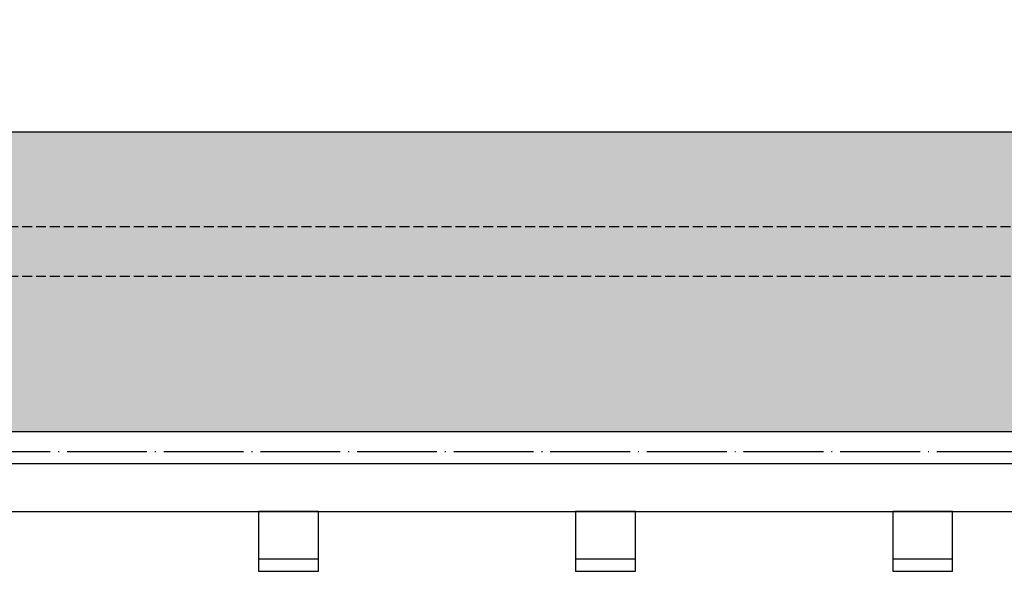
# Model space of a CAD drawing. Units: millimetres. Extents: x 438905 to 634900, y -47588 to 398029.
# Drawn here: x 480868 to 483334, y 22234 to 23616 of the extents above; entities that cross this region are included whole.
import ezdxf

# ---------------------------------------------------------------- set-up
doc = ezdxf.new("R2010")
doc.units = ezdxf.units.MM
doc.header["$LTSCALE"] = 100
doc.linetypes.add('DASH', pattern=[0.35, 0.25, -0.1])
doc.linetypes.add('DOTE', pattern=[2.42, 2, -0.2, 0.02, -0.2])
for name, color, linetype in [('DOTE', 1, 'DOTE'), ('WALL', 2, 'Continuous'), ('屋顶', 250, 'Continuous'), ('立面-1', 31, 'Continuous')]:
    doc.layers.add(name, color=color, linetype=linetype)

msp = doc.modelspace()

# ---------------------------------------------------------------- hatches: boundary and pattern name
at = {"layer": '屋顶'}
h = msp.add_hatch(dxfattribs=at)
h.set_pattern_fill('弯瓦屋面', color=256, scale=100, style=0)
h.set_pattern_definition([(180, (862047.36, -43281.46), (-200, 200), [40, -160]), (135, (861967.36, -43261.46), (-2e-14, 200), [56.56854, -226.27417]), (90, (861927.36, -43221.46), (200, 200), [200]), (45, (861887.36, -43261.46), (200, 2e-14), [56.56854, -226.27417]), (153.43495, (862007.36, -43281.46), (-200, 2e-07), [44.72, -402.4936]), (206.56505, (861887.36, -43261.46), (-200, -2e-07), [44.72, -402.4936])])
h.paths.add_polyline_path([(479899.1, 23134.3), (479939.1, 23134.3), (479939.1, 23184.3), (479899.1, 23184.3), (479899.1, 23334.5), (483699.1, 23334.5), (483699.1, 23615.9), (486477.4, 23615.9), (486658.2, 23615.9), (487209.7, 23615.9), (487277.4, 23615.9), (488699.1, 23615.9), (488699.1, 22584.3), (479899.1, 22584.3)])

# ---------------------------------------------------------------- linework, layer by layer
at = {"layer": 'DOTE'}
msp.add_lwpolyline([(468644.9, 22534.3), (490004.1, 22534.3)], dxfattribs=at)
at = {"layer": 'WALL', "color": 5, "linetype": 'DASH'}
for p, q in [((484399.1, 23097), (479299.1, 23097)), ((484399.1, 22972.7), (479299.1, 22972.7))]:
    msp.add_line(p, q, dxfattribs=at)
at = {"layer": '立面-1'}
msp.add_line((483699.1, 23334.5), (479899.1, 23334.5), dxfattribs=at)
for points in [[(479299.1, 22504.3), (488699.1, 22504.3), (488699.1, 22584.3)], [(479299.1, 22584.3), (488699.1, 22584.3)], [(479899.1, 22384.3), (488679.1, 22384.3), (488679.1, 22504.3)], [(481616.4, 22264.2), (481466.4, 22264.2)], [(482410.3, 22264.2), (482260.3, 22264.2)], [(483204.3, 22264.2), (483054.3, 22264.2)]]:
    msp.add_lwpolyline(points, dxfattribs=at)
for points in [[(481616.4, 22234.2), (481616.4, 22384.2), (481466.4, 22384.2), (481466.4, 22234.2)], [(482410.3, 22234.2), (482410.3, 22384.2), (482260.3, 22384.2), (482260.3, 22234.2)], [(483204.3, 22234.2), (483204.3, 22384.2), (483054.3, 22384.2), (483054.3, 22234.2)]]:
    msp.add_lwpolyline(points, close=True, dxfattribs=at)

doc.saveas('drawing.dxf')
